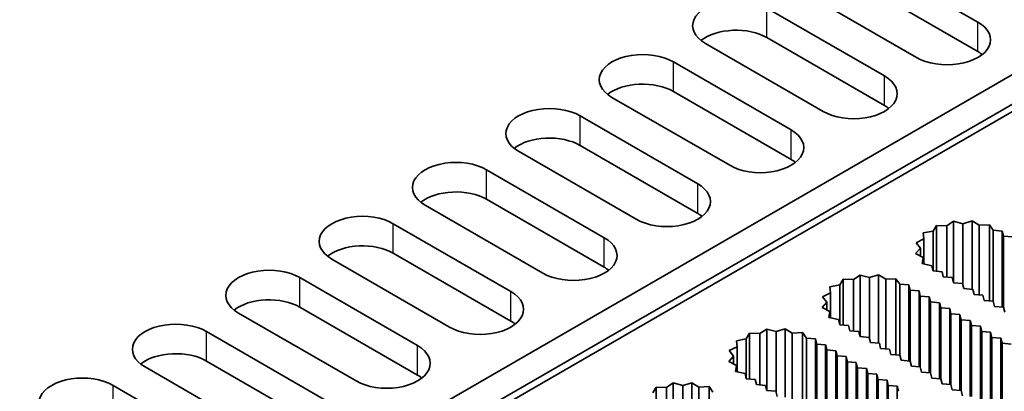
# Model space of a CAD drawing. Units: millimetres. Extents: x 0 to 9620, y 0 to 1686.
# Drawn here: x 1342 to 1412, y 484 to 511 of the extents above; entities that cross this region are included whole.
import ezdxf

# ---------------------------------------------------------------- set-up
doc = ezdxf.new("R2010")
doc.units = ezdxf.units.MM
doc.header["$LTSCALE"] = 4.5
doc.layers.add('Visible (ISO)', color=7, linetype='Continuous', lineweight=35)
doc.layers.add('Visible Narrow (ISO)', color=7, linetype='Continuous', lineweight=25)

msp = doc.modelspace()

# ---------------------------------------------------------------- linework, layer by layer
at = {"layer": 'Visible (ISO)'}
for p, q in [((1354.1038, 470.2605), (1517.7485, 564.7408)), ((1448.4268, 527.3423), (1244.3254, 409.5044)), ((1448.4268, 525.2428), (1244.3254, 407.4048)), ((1402.1062, 515.4011), (1410.4703, 510.5721)), ((1410.4703, 508.4725), (1402.1062, 513.3015)), ((1406.1064, 508.0526), (1397.7423, 512.8816)), ((1395.4695, 511.5694), (1403.8336, 506.7404)), ((1403.8336, 504.6408), (1395.4695, 509.4698)), ((1399.4697, 504.2209), (1391.1056, 509.0499)), ((1388.8328, 507.7376), (1397.1969, 502.9087)), ((1392.833, 500.3892), (1384.4689, 505.2182)), ((1397.1969, 500.8091), (1388.8328, 505.6381)), ((1382.1961, 503.9059), (1390.5602, 499.077)), ((1390.5602, 496.9774), (1382.1961, 501.8064)), ((1386.1963, 496.5575), (1377.8322, 501.3865)), ((1375.5594, 500.0742), (1383.9235, 495.2453)), ((1379.5596, 492.7258), (1371.1955, 497.5548)), ((1383.9235, 493.1457), (1375.5594, 497.9747)), ((1368.9227, 496.2425), (1377.2868, 491.4135)), ((1407.5261, 496.1184), (1407.2883, 495.7177)), ((1408.2589, 496.0964), (1407.5261, 496.1184)), ((1407.5261, 492.8636), (1407.5261, 496.1184)), ((1408.7383, 496.4171), (1408.2589, 496.0964)), ((1409.404, 496.239), (1408.7383, 496.4171)), ((1408.7383, 492.0621), (1408.7383, 496.4171)), ((1410.0559, 496.4334), (1409.404, 496.239)), ((1409.404, 491.891), (1409.404, 496.239)), ((1410.5587, 496.1249), (1410.0559, 496.4334)), ((1410.0559, 491.5752), (1410.0559, 496.4334)), ((1411.2891, 496.165), (1410.5587, 496.1249)), ((1410.5587, 491.1738), (1410.5587, 496.1249)), ((1411.5565, 495.7705), (1411.2891, 496.165)), ((1411.2891, 490.7536), (1411.2891, 496.165)), ((1407.2883, 495.7177), (1406.5942, 495.5803)), ((1406.5942, 495.5803), (1406.6322, 495.1573)), ((1407.2883, 492.8832), (1407.2883, 495.7177)), ((1408.2589, 492.4433), (1408.2589, 496.0964)), ((1412.1976, 495.7177), (1411.5565, 495.7705)), ((1411.5565, 490.7316), (1411.5565, 495.7705)), ((1412.2885, 495.3502), (1412.1976, 495.7177)), ((1412.1976, 490.3188), (1412.1976, 495.7177)), ((1406.6322, 495.1573), (1406.0768, 494.8805)), ((1406.0768, 494.8805), (1406.3852, 494.4961)), ((1406.6322, 493.3809), (1406.6322, 495.1573)), ((1412.9249, 495.2977), (1412.2885, 495.3502)), ((1412.2885, 490.3113), (1412.2885, 495.3502)), ((1377.2868, 489.314), (1368.9227, 494.143)), ((1406.3852, 494.4961), (1406.0486, 494.1198)), ((1406.0486, 494.1198), (1406.5829, 493.8295)), ((1406.3852, 493.9368), (1406.3852, 494.4961)), ((1372.9229, 488.8941), (1364.5588, 493.7231)), ((1406.5829, 493.8295), (1406.5135, 493.4078)), ((1406.5135, 493.4078), (1407.1967, 493.2534)), ((1406.5829, 493.3921), (1406.5829, 493.8295)), ((1407.1967, 493.2534), (1407.2883, 492.8832)), ((1407.2883, 492.8832), (1407.9247, 492.8308)), ((1407.9247, 492.8308), (1408.0156, 492.4633)), ((1362.286, 492.4108), (1370.6501, 487.5818)), ((1400.8894, 492.2867), (1400.6516, 491.886)), ((1401.6222, 492.2647), (1400.8894, 492.2867)), ((1400.8894, 489.0319), (1400.8894, 492.2867)), ((1402.1016, 492.5854), (1401.6222, 492.2647)), ((1401.6222, 488.6116), (1401.6222, 492.2647)), ((1402.7673, 492.4073), (1402.1016, 492.5854)), ((1402.1016, 488.2304), (1402.1016, 492.5854)), ((1403.4192, 492.6017), (1402.7673, 492.4073)), ((1402.7673, 488.0593), (1402.7673, 492.4073)), ((1403.922, 492.2932), (1403.4192, 492.6017)), ((1403.4192, 487.7435), (1403.4192, 492.6017)), ((1404.6524, 492.3333), (1403.922, 492.2932)), ((1403.922, 487.3421), (1403.922, 492.2932)), ((1404.9198, 491.9388), (1404.6524, 492.3333)), ((1404.6524, 486.9219), (1404.6524, 492.3333)), ((1405.5609, 491.886), (1404.9198, 491.9388)), ((1404.9198, 486.8999), (1404.9198, 491.9388)), ((1408.0156, 492.4633), (1408.652, 492.4108)), ((1408.652, 492.4108), (1408.7429, 492.0434)), ((1408.7429, 492.0434), (1409.3793, 491.9909)), ((1409.3793, 491.9909), (1409.4702, 491.6235)), ((1399.9955, 491.3256), (1399.4401, 491.0488)), ((1400.6516, 491.886), (1399.9575, 491.7486)), ((1399.9575, 491.7486), (1399.9955, 491.3256)), ((1399.9955, 489.5492), (1399.9955, 491.3256)), ((1400.6516, 489.0515), (1400.6516, 491.886)), ((1405.6518, 491.5185), (1405.5609, 491.886)), ((1405.5609, 486.4871), (1405.5609, 491.886)), ((1406.2882, 491.466), (1405.6518, 491.5185)), ((1405.6518, 486.4796), (1405.6518, 491.5185)), ((1406.3792, 491.0986), (1406.2882, 491.466)), ((1406.2882, 486.0672), (1406.2882, 491.466)), ((1409.4702, 491.6235), (1410.1066, 491.571)), ((1410.1066, 491.571), (1410.1975, 491.2036)), ((1399.7485, 490.6644), (1399.4119, 490.2881)), ((1399.4401, 491.0488), (1399.7485, 490.6644)), ((1399.7485, 490.1051), (1399.7485, 490.6644)), ((1407.0155, 491.0461), (1406.3792, 491.0986)), ((1406.3792, 486.0597), (1406.3792, 491.0986)), ((1407.1065, 490.6787), (1407.0155, 491.0461)), ((1407.0155, 485.6472), (1407.0155, 491.0461)), ((1407.7429, 490.6262), (1407.1065, 490.6787)), ((1407.1065, 485.6398), (1407.1065, 490.6787)), ((1407.8338, 490.2588), (1407.7429, 490.6262)), ((1407.7429, 485.2273), (1407.7429, 490.6262)), ((1410.1975, 491.2036), (1410.8339, 491.1511)), ((1410.8339, 491.1511), (1410.9248, 490.7837)), ((1410.9248, 490.7837), (1411.5612, 490.7312)), ((1411.5612, 490.7312), (1411.6521, 490.3638)), ((1366.2862, 485.0624), (1357.9221, 489.8914)), ((1370.6501, 485.4823), (1362.286, 490.3113)), ((1399.4119, 490.2881), (1399.9462, 489.9978)), ((1399.9462, 489.9978), (1399.8768, 489.5761)), ((1399.9462, 489.5604), (1399.9462, 489.9978)), ((1408.4702, 490.2063), (1407.8338, 490.2588)), ((1407.8338, 485.2198), (1407.8338, 490.2588)), ((1408.5611, 489.8389), (1408.4702, 490.2063)), ((1408.4702, 484.8074), (1408.4702, 490.2063)), ((1409.1975, 489.7864), (1408.5611, 489.8389)), ((1408.5611, 484.7999), (1408.5611, 489.8389)), ((1411.6521, 490.3638), (1412.2885, 490.3113)), ((1412.2885, 490.3113), (1412.3795, 489.9439)), ((1399.8768, 489.5761), (1400.56, 489.4217)), ((1400.56, 489.4217), (1400.6516, 489.0515)), ((1409.2884, 489.419), (1409.1975, 489.7864)), ((1409.1975, 484.3875), (1409.1975, 489.7864)), ((1409.9248, 489.3665), (1409.2884, 489.419)), ((1409.2884, 484.38), (1409.2884, 489.419)), ((1410.0157, 488.9991), (1409.9248, 489.3665)), ((1409.9248, 483.9676), (1409.9248, 489.3665)), ((1355.6493, 488.5791), (1364.0134, 483.7501)), ((1394.2527, 488.455), (1394.0149, 488.0542)), ((1394.9855, 488.433), (1394.2527, 488.455)), ((1394.2527, 485.2002), (1394.2527, 488.455)), ((1395.4649, 488.7537), (1394.9855, 488.433)), ((1394.9855, 484.7799), (1394.9855, 488.433)), ((1396.1306, 488.5756), (1395.4649, 488.7537)), ((1395.4649, 484.3987), (1395.4649, 488.7537)), ((1396.7825, 488.77), (1396.1306, 488.5756)), ((1396.1306, 484.2276), (1396.1306, 488.5756)), ((1397.2853, 488.4615), (1396.7825, 488.77)), ((1396.7825, 483.9118), (1396.7825, 488.77)), ((1398.0157, 488.5016), (1397.2853, 488.4615)), ((1397.2853, 483.5104), (1397.2853, 488.4615)), ((1398.2831, 488.1071), (1398.0157, 488.5016)), ((1398.0157, 483.0902), (1398.0157, 488.5016)), ((1400.6516, 489.0515), (1401.288, 488.9991)), ((1401.288, 488.9991), (1401.3789, 488.6316)), ((1401.3789, 488.6316), (1402.0153, 488.5791)), ((1402.0153, 488.5791), (1402.1062, 488.2117)), ((1410.6521, 488.9466), (1410.0157, 488.9991)), ((1410.0157, 483.9601), (1410.0157, 488.9991)), ((1410.743, 488.5791), (1410.6521, 488.9466)), ((1410.6521, 483.5477), (1410.6521, 488.9466)), ((1411.3794, 488.5267), (1410.743, 488.5791)), ((1410.743, 483.5402), (1410.743, 488.5791)), ((1411.4703, 488.1592), (1411.3794, 488.5267)), ((1411.3794, 483.1728), (1411.3794, 488.5267)), ((1394.0149, 488.0542), (1393.3208, 487.9169)), ((1393.3208, 487.9169), (1393.3588, 487.4939)), ((1394.0149, 485.2198), (1394.0149, 488.0542)), ((1398.9242, 488.0542), (1398.2831, 488.1071)), ((1398.2831, 483.0682), (1398.2831, 488.1071)), ((1399.0151, 487.6868), (1398.9242, 488.0542)), ((1398.9242, 482.6554), (1398.9242, 488.0542)), ((1402.1062, 488.2117), (1402.7426, 488.1592)), ((1402.7426, 488.1592), (1402.8335, 487.7918)), ((1402.8335, 487.7918), (1403.4699, 487.7393)), ((1403.4699, 487.7393), (1403.5608, 487.3719)), ((1412.1067, 488.1067), (1411.4703, 488.1592)), ((1411.4703, 483.1203), (1411.4703, 488.1592)), ((1412.1976, 487.7393), (1412.1067, 488.1067)), ((1412.1067, 482.719), (1412.1067, 488.1067)), ((1412.834, 487.6868), (1412.1976, 487.7393)), ((1412.1976, 482.6225), (1412.1976, 487.7393)), ((1393.3588, 487.4939), (1392.8034, 487.2171)), ((1392.8034, 487.2171), (1393.1118, 486.8327)), ((1393.3588, 485.7175), (1393.3588, 487.4939)), ((1399.6515, 487.6343), (1399.0151, 487.6868)), ((1399.0151, 482.6479), (1399.0151, 487.6868)), ((1399.7425, 487.2669), (1399.6515, 487.6343)), ((1399.6515, 482.2355), (1399.6515, 487.6343)), ((1400.3788, 487.2144), (1399.7425, 487.2669)), ((1399.7425, 482.228), (1399.7425, 487.2669)), ((1400.4698, 486.847), (1400.3788, 487.2144)), ((1400.3788, 481.8155), (1400.3788, 487.2144)), ((1403.5608, 487.3719), (1404.1972, 487.3194)), ((1404.1972, 487.3194), (1404.2881, 486.952)), ((1364.0134, 481.6506), (1355.6493, 486.4796)), ((1393.1118, 486.8327), (1392.7752, 486.4564)), ((1392.7752, 486.4564), (1393.3095, 486.1661)), ((1393.1118, 486.2734), (1393.1118, 486.8327)), ((1401.1062, 486.7945), (1400.4698, 486.847)), ((1400.4698, 481.808), (1400.4698, 486.847)), ((1401.1971, 486.4271), (1401.1062, 486.7945)), ((1401.1062, 481.3956), (1401.1062, 486.7945)), ((1401.8335, 486.3746), (1401.1971, 486.4271)), ((1401.1971, 481.3881), (1401.1971, 486.4271)), ((1401.9244, 486.0072), (1401.8335, 486.3746)), ((1401.8335, 480.9757), (1401.8335, 486.3746)), ((1404.2881, 486.952), (1404.9245, 486.8995)), ((1404.9245, 486.8995), (1405.0154, 486.5321)), ((1405.0154, 486.5321), (1405.6518, 486.4796)), ((1405.6518, 486.4796), (1405.7428, 486.1122)), ((1359.6495, 481.2307), (1351.2854, 486.0597)), ((1393.3095, 486.1661), (1393.2401, 485.7444)), ((1393.2401, 485.7444), (1393.9233, 485.59)), ((1393.3095, 485.7287), (1393.3095, 486.1661)), ((1402.5608, 485.9547), (1401.9244, 486.0072)), ((1401.9244, 480.9682), (1401.9244, 486.0072)), ((1402.6517, 485.5873), (1402.5608, 485.9547)), ((1402.5608, 480.5558), (1402.5608, 485.9547)), ((1405.7428, 486.1122), (1406.3792, 486.0597)), ((1406.3792, 486.0597), (1406.4701, 485.6922)), ((1406.4701, 485.6922), (1407.1065, 485.6398)), ((1407.1065, 485.6398), (1407.1974, 485.2723)), ((1388.8282, 484.922), (1388.3487, 484.6013)), ((1389.4939, 484.7439), (1388.8282, 484.922)), ((1388.8282, 480.567), (1388.8282, 484.922)), ((1390.1458, 484.9383), (1389.4939, 484.7439)), ((1390.6486, 484.6298), (1390.1458, 484.9383)), ((1390.1458, 480.0801), (1390.1458, 484.9383)), ((1393.9233, 485.59), (1394.0149, 485.2198)), ((1394.0149, 485.2198), (1394.6513, 485.1673)), ((1394.6513, 485.1673), (1394.7422, 484.7999)), ((1403.2881, 485.5348), (1402.6517, 485.5873)), ((1402.6517, 480.5483), (1402.6517, 485.5873)), ((1403.379, 485.1673), (1403.2881, 485.5348)), ((1403.2881, 480.1359), (1403.2881, 485.5348)), ((1404.0154, 485.1149), (1403.379, 485.1673)), ((1403.379, 480.1284), (1403.379, 485.1673)), ((1404.1063, 484.7474), (1404.0154, 485.1149)), ((1404.0154, 479.716), (1404.0154, 485.1149)), ((1407.1974, 485.2723), (1407.8338, 485.2198)), ((1407.8338, 485.2198), (1407.9247, 484.8524)), ((1349.0126, 484.7474), (1357.3767, 479.9184)), ((1387.616, 484.6233), (1387.3782, 484.2225)), ((1388.3487, 484.6013), (1387.616, 484.6233)), ((1387.616, 481.3685), (1387.616, 484.6233)), ((1388.3487, 480.9482), (1388.3487, 484.6013)), ((1389.4939, 480.3959), (1389.4939, 484.7439)), ((1391.379, 484.6699), (1390.6486, 484.6298)), ((1390.6486, 479.6787), (1390.6486, 484.6298)), ((1391.6464, 484.2754), (1391.379, 484.6699)), ((1391.379, 479.2585), (1391.379, 484.6699)), ((1394.7422, 484.7999), (1395.3786, 484.7474)), ((1395.3786, 484.7474), (1395.4695, 484.38)), ((1395.4695, 484.38), (1396.1059, 484.3275)), ((1396.1059, 484.3275), (1396.1968, 483.9601)), ((1404.7427, 484.6949), (1404.1063, 484.7474)), ((1404.1063, 479.7085), (1404.1063, 484.7474)), ((1404.8336, 484.3275), (1404.7427, 484.6949)), ((1404.7427, 479.3411), (1404.7427, 484.6949)), ((1407.9247, 484.8524), (1408.5611, 484.7999)), ((1408.5611, 484.7999), (1408.652, 484.4325)), ((1408.652, 484.4325), (1409.2884, 484.38)), ((1409.2884, 484.38), (1409.3793, 484.0126))]:
    msp.add_line(p, q, dxfattribs=at)
for centre, major_axis, start_param, end_param in [((1393.2876, 510.3096), (-3.0857, 0), 3.9269908, 7.0685835), ((1408.2883, 509.3123), (3.0857, 0), 3.9269908, 7.0685835), ((1393.2876, 508.21), (-3.0857, 0), 3.9269908, 5.6530481), ((1386.6509, 506.4779), (-3.0857, 0), 3.9269908, 7.0685835), ((1408.2883, 507.2128), (-3.0857, 0), 3.7717299, 3.9269908), ((1401.6516, 505.4806), (3.0857, 0), 3.9269908, 7.0685835), ((1386.6509, 504.3783), (-3.0857, 0), 3.9269908, 5.6530481), ((1380.0142, 502.6462), (-3.0857, 0), 3.9269908, 7.0685835), ((1401.6516, 503.3811), (-3.0857, 0), 3.7717299, 3.9269908), ((1395.0149, 501.6489), (3.0857, 0), 3.9269908, 7.0685835), ((1380.0142, 500.5466), (-3.0857, 0), 3.9269908, 5.6530481), ((1373.3775, 498.8145), (-3.0857, 0), 3.9269908, 7.0685835), ((1395.0149, 499.5494), (-3.0857, 0), 3.7717299, 3.9269908), ((1388.3782, 497.8172), (3.0857, 0), 3.9269908, 7.0685835), ((1373.3775, 496.7149), (-3.0857, 0), 3.9269908, 5.6530481), ((1366.7408, 494.9828), (-3.0857, 0), 3.9269908, 7.0685835), ((1388.3782, 495.7177), (-3.0857, 0), 3.7717299, 3.9269908), ((1381.7415, 493.9855), (3.0857, 0), 3.9269908, 7.0685835), ((1366.7408, 492.8832), (-3.0857, 0), 3.9269908, 5.6530481), ((1360.1041, 491.1511), (-3.0857, 0), 3.9269908, 7.0685835), ((1381.7415, 491.886), (-3.0857, 0), 3.7717299, 3.9269908), ((1375.1048, 490.1538), (3.0857, 0), 3.9269908, 7.0685835), ((1360.1041, 489.0515), (-3.0857, 0), 3.9269908, 5.6530481), ((1353.4674, 487.3194), (-3.0857, 0), 3.9269908, 7.0685835), ((1375.1048, 488.0542), (-3.0857, 0), 3.7717299, 3.9269908), ((1353.4674, 485.2198), (-3.0857, 0), 3.9269908, 5.6530481), ((1368.4681, 486.3221), (3.0857, 0), 3.9269908, 7.0685835), ((1346.8307, 483.4877), (-3.0857, 0), 3.9269908, 7.0685835), ((1368.4681, 484.2225), (-3.0857, 0), 3.7717299, 3.9269908)]:
    msp.add_ellipse(centre, major_axis=major_axis, ratio=0.5773503, start_param=start_param, end_param=end_param, dxfattribs=at)
at = {"layer": 'Visible Narrow (ISO)'}
for p, q in [((1395.4695, 509.4698), (1395.4695, 511.5694)), ((1410.4703, 508.4725), (1410.4703, 510.5721)), ((1388.8328, 505.6381), (1388.8328, 507.7376)), ((1403.8336, 504.6408), (1403.8336, 506.7404)), ((1382.1961, 501.8064), (1382.1961, 503.9059)), ((1397.1969, 500.8091), (1397.1969, 502.9087)), ((1375.5594, 497.9747), (1375.5594, 500.0742)), ((1390.5602, 496.9774), (1390.5602, 499.077)), ((1368.9227, 494.143), (1368.9227, 496.2425)), ((1383.9235, 493.1457), (1383.9235, 495.2453)), ((1362.286, 490.3113), (1362.286, 492.4108)), ((1377.2868, 489.314), (1377.2868, 491.4135)), ((1355.6493, 486.4796), (1355.6493, 488.5791)), ((1370.6501, 485.4823), (1370.6501, 487.5818)), ((1349.0126, 482.6479), (1349.0126, 484.7474))]:
    msp.add_line(p, q, dxfattribs=at)

doc.saveas('drawing.dxf')
